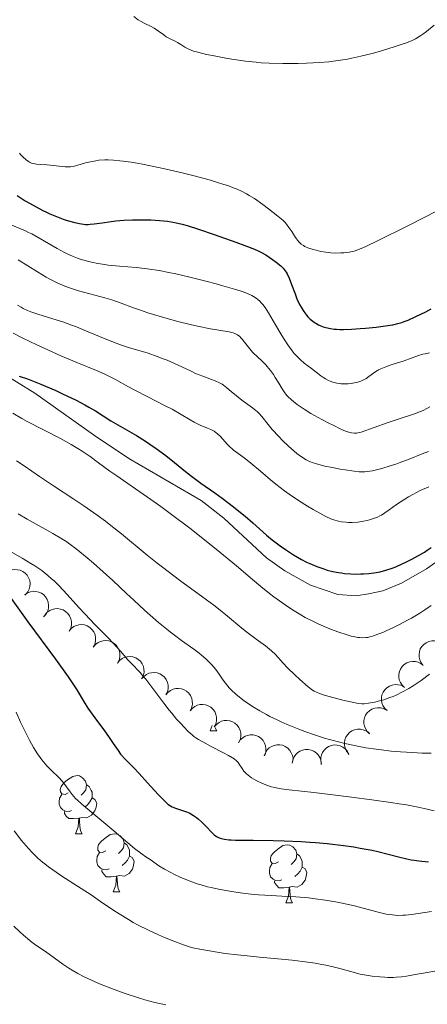
# Model space of a CAD drawing. Units: metres. Extents: x 653741 to 658262, y 4755208 to 4758279.
# Drawn here: x 654732 to 654802, y 4757468 to 4757638 of the extents above; entities that cross this region are included whole.
import ezdxf

# ---------------------------------------------------------------- set-up
doc = ezdxf.new("R2010")
doc.units = ezdxf.units.M
doc.header["$MEASUREMENT"] = 0
doc.linetypes.add('DGN Style 3', pattern=[76.2181, 54.4415, -21.7766])
for name, color, linetype, lineweight in [('Carátula', 7, 'Continuous', 0), ('Elementos auxiliares', 7, 'Continuous', 0), ('Entidades rústicas y varios', 7, 'Continuous', 0), ('Relieve y altimetría', 7, 'Continuous', 0), ('Viales y ferrocarril', 7, 'Continuous', 0)]:
    doc.layers.add(name, color=color, linetype=linetype, lineweight=lineweight)

msp = doc.modelspace()

# ---------------------------------------------------------------- linework, layer by layer
at = {"layer": 'Carátula', "color": 7, "linetype": 'Continuous', "lineweight": 0}
msp.add_3dface([(653808.42, 4755208.17), (658262.26, 4755309.77), (658194.53, 4758279.01), (653740.68, 4758177.41)], dxfattribs=at)
at = {"layer": 'Elementos auxiliares', "color": 250, "linetype": 'Continuous', "lineweight": 0}
msp.add_3dface([(654684.11, 4755622.02), (658083.66, 4755699.57), (658030.25, 4758012.92), (654631.83, 4757935.37)], dxfattribs=at)
at = {"layer": 'Entidades rústicas y varios', "color": 92, "linetype": 'Continuous', "lineweight": 0, "flags": 128}
for points, elevation in [([(654729.83, 4757542.22), (654730.29, 4757542.54), (654730.84, 4757542.74), (654731.32, 4757542.81), (654731.76, 4757542.79), (654732.25, 4757542.69), (654732.7, 4757542.49), (654733.1, 4757542.2), (654733.44, 4757541.83), (654733.7, 4757541.4), (654733.88, 4757540.93), (654733.95, 4757540.38), (654733.91, 4757539.91), (654733.79, 4757539.43), (654733.58, 4757538.98), (654733.35, 4757538.68), (654733.07, 4757538.41)], 1394.48), ([(654733.02, 4757538.47), (654733.49, 4757538.78), (654734.04, 4757538.99), (654734.51, 4757539.06), (654734.96, 4757539.03), (654735.44, 4757538.93), (654735.89, 4757538.73), (654736.29, 4757538.45), (654736.63, 4757538.08), (654736.9, 4757537.65), (654737.07, 4757537.17), (654737.14, 4757536.62), (654737.1, 4757536.15), (654736.98, 4757535.67), (654736.78, 4757535.22), (654736.54, 4757534.92), (654736.26, 4757534.66)], 1393.65), ([(654736.5, 4757534.95), (654736.86, 4757535.38), (654737.33, 4757535.73), (654737.77, 4757535.93), (654738.2, 4757536.03), (654738.69, 4757536.07), (654739.18, 4757536), (654739.64, 4757535.84), (654740.07, 4757535.58), (654740.45, 4757535.24), (654740.75, 4757534.83), (654740.97, 4757534.33), (654741.06, 4757533.86), (654741.08, 4757533.37), (654741.01, 4757532.88), (654740.87, 4757532.53), (654740.67, 4757532.19)], 1393.46), ([(654740.67, 4757532.19), (654741.03, 4757532.63), (654741.5, 4757532.97), (654741.94, 4757533.18), (654742.37, 4757533.28), (654742.86, 4757533.31), (654743.35, 4757533.25), (654743.81, 4757533.09), (654744.24, 4757532.82), (654744.62, 4757532.49), (654744.92, 4757532.08), (654745.14, 4757531.57), (654745.23, 4757531.11), (654745.25, 4757530.61), (654745.18, 4757530.13), (654745.04, 4757529.77), (654744.84, 4757529.44)], 1393.46), ([(654744.84, 4757529.44), (654745.2, 4757529.87), (654745.67, 4757530.22), (654746.11, 4757530.42), (654746.54, 4757530.52), (654747.03, 4757530.55), (654747.52, 4757530.49), (654747.99, 4757530.33), (654748.42, 4757530.07), (654748.79, 4757529.73), (654749.09, 4757529.32), (654749.31, 4757528.81), (654749.41, 4757528.35), (654749.42, 4757527.86), (654749.35, 4757527.37), (654749.21, 4757527.01), (654749.01, 4757526.68)], 1393.46), ([(654801.73, 4757526.26), (654801.38, 4757526.7), (654801.13, 4757527.23), (654801.02, 4757527.7), (654801.01, 4757528.14), (654801.07, 4757528.63), (654801.23, 4757529.1), (654801.48, 4757529.52), (654801.82, 4757529.89), (654802.23, 4757530.19), (654802.69, 4757530.41), (654803.23, 4757530.52), (654803.7, 4757530.52), (654804.19, 4757530.44), (654804.65, 4757530.27), (654804.97, 4757530.06), (654805.26, 4757529.81)], 1394.65), ([(654749.01, 4757526.68), (654749.37, 4757527.11), (654749.84, 4757527.46), (654750.28, 4757527.66), (654750.71, 4757527.76), (654751.21, 4757527.8), (654751.69, 4757527.73), (654752.16, 4757527.57), (654752.59, 4757527.31), (654752.96, 4757526.97), (654753.26, 4757526.56), (654753.48, 4757526.06), (654753.58, 4757525.59), (654753.59, 4757525.1), (654753.52, 4757524.61), (654753.38, 4757524.26), (654753.18, 4757523.92)], 1393.46), ([(654798.52, 4757522.45), (654798.1, 4757522.83), (654797.79, 4757523.33), (654797.61, 4757523.78), (654797.54, 4757524.22), (654797.54, 4757524.71), (654797.63, 4757525.19), (654797.82, 4757525.64), (654798.11, 4757526.06), (654798.47, 4757526.41), (654798.9, 4757526.69), (654799.42, 4757526.87), (654799.89, 4757526.94), (654800.38, 4757526.92), (654800.86, 4757526.82), (654801.21, 4757526.66), (654801.53, 4757526.44)], 1394.65), ([(654753.18, 4757523.92), (654753.54, 4757524.36), (654754.01, 4757524.7), (654754.45, 4757524.91), (654754.89, 4757525.01), (654755.38, 4757525.04), (654755.86, 4757524.97), (654756.33, 4757524.81), (654756.76, 4757524.55), (654757.14, 4757524.22), (654757.43, 4757523.81), (654757.66, 4757523.3), (654757.75, 4757522.84), (654757.76, 4757522.34), (654757.69, 4757521.85), (654757.55, 4757521.5), (654757.36, 4757521.17)], 1393.46), ([(654757.36, 4757521.17), (654757.71, 4757521.6), (654758.18, 4757521.95), (654758.62, 4757522.15), (654759.06, 4757522.25), (654759.55, 4757522.28), (654760.04, 4757522.22), (654760.5, 4757522.06), (654760.93, 4757521.8), (654761.31, 4757521.46), (654761.61, 4757521.05), (654761.83, 4757520.54), (654761.92, 4757520.08), (654761.94, 4757519.58), (654761.86, 4757519.1), (654761.72, 4757518.74), (654761.53, 4757518.41)], 1393.46), ([(654795.5, 4757518.46), (654795.09, 4757518.84), (654794.77, 4757519.34), (654794.6, 4757519.79), (654794.53, 4757520.23), (654794.52, 4757520.72), (654794.62, 4757521.2), (654794.81, 4757521.65), (654795.1, 4757522.07), (654795.46, 4757522.42), (654795.89, 4757522.7), (654796.4, 4757522.88), (654796.87, 4757522.95), (654797.37, 4757522.93), (654797.85, 4757522.83), (654798.19, 4757522.67), (654798.52, 4757522.45)], 1394.65), ([(654761.53, 4757518.41), (654761.88, 4757518.84), (654762.36, 4757519.19), (654762.79, 4757519.39), (654763.23, 4757519.49), (654763.72, 4757519.53), (654764.21, 4757519.46), (654764.67, 4757519.3), (654765.1, 4757519.04), (654765.48, 4757518.7), (654765.78, 4757518.29), (654766, 4757517.79), (654766.09, 4757517.32), (654766.11, 4757516.83), (654766.04, 4757516.34), (654765.89, 4757515.99), (654765.7, 4757515.65)], 1393.46), ([(654792.49, 4757514.47), (654792.08, 4757514.85), (654791.76, 4757515.35), (654791.59, 4757515.8), (654791.51, 4757516.24), (654791.51, 4757516.73), (654791.61, 4757517.21), (654791.8, 4757517.67), (654792.08, 4757518.08), (654792.44, 4757518.43), (654792.87, 4757518.71), (654793.39, 4757518.89), (654793.86, 4757518.96), (654794.35, 4757518.94), (654794.84, 4757518.84), (654795.18, 4757518.68), (654795.5, 4757518.46)], 1394.65), ([(654765.7, 4757515.65), (654766.06, 4757516.09), (654766.53, 4757516.43), (654766.97, 4757516.63), (654767.4, 4757516.74), (654767.89, 4757516.77), (654768.38, 4757516.7), (654768.84, 4757516.54), (654769.27, 4757516.28), (654769.65, 4757515.94), (654769.95, 4757515.53), (654770.17, 4757515.03), (654770.26, 4757514.57), (654770.28, 4757514.07), (654770.21, 4757513.58), (654770.07, 4757513.23), (654769.87, 4757512.89)], 1393.46), ([(654769.88, 4757512.91), (654770.18, 4757513.39), (654770.61, 4757513.79), (654771.02, 4757514.04), (654771.43, 4757514.19), (654771.92, 4757514.29), (654772.41, 4757514.28), (654772.89, 4757514.18), (654773.35, 4757513.97), (654773.76, 4757513.68), (654774.11, 4757513.31), (654774.39, 4757512.83), (654774.54, 4757512.39), (654774.61, 4757511.9), (654774.6, 4757511.4), (654774.51, 4757511.04), (654774.35, 4757510.68)], 1393.56), ([(654788.85, 4757511.04), (654788.5, 4757511.48), (654788.26, 4757512.02), (654788.16, 4757512.49), (654788.16, 4757512.93), (654788.23, 4757513.42), (654788.4, 4757513.88), (654788.66, 4757514.3), (654789.01, 4757514.66), (654789.42, 4757514.96), (654789.88, 4757515.16), (654790.42, 4757515.27), (654790.9, 4757515.26), (654791.38, 4757515.17), (654791.84, 4757514.99), (654792.16, 4757514.78), (654792.44, 4757514.51)], 1394.65), ([(654774.33, 4757510.65), (654774.52, 4757511.18), (654774.84, 4757511.67), (654775.19, 4757512.01), (654775.56, 4757512.25), (654776.01, 4757512.45), (654776.49, 4757512.56), (654776.98, 4757512.57), (654777.47, 4757512.47), (654777.95, 4757512.28), (654778.37, 4757512), (654778.75, 4757511.6), (654778.99, 4757511.19), (654779.18, 4757510.73), (654779.28, 4757510.25), (654779.27, 4757509.87), (654779.19, 4757509.49)], 1393.83), ([(654784.18, 4757509.24), (654784.06, 4757509.79), (654784.07, 4757510.38), (654784.19, 4757510.85), (654784.38, 4757511.25), (654784.65, 4757511.66), (654785.01, 4757512), (654785.42, 4757512.27), (654785.89, 4757512.44), (654786.39, 4757512.53), (654786.9, 4757512.51), (654787.43, 4757512.37), (654787.85, 4757512.16), (654788.25, 4757511.87), (654788.59, 4757511.51), (654788.78, 4757511.18), (654788.92, 4757510.82)], 1394.57), ([(654779.16, 4757509.37), (654779.24, 4757509.92), (654779.47, 4757510.46), (654779.74, 4757510.86), (654780.06, 4757511.17), (654780.46, 4757511.46), (654780.91, 4757511.65), (654781.39, 4757511.76), (654781.9, 4757511.75), (654782.39, 4757511.66), (654782.86, 4757511.46), (654783.31, 4757511.14), (654783.63, 4757510.8), (654783.9, 4757510.38), (654784.09, 4757509.93), (654784.15, 4757509.55), (654784.16, 4757509.16)], 1394.23)]:
    msp.add_lwpolyline(points, dxfattribs=dict(at, elevation=elevation))
for points in [[(654764.99, 4757514.99), (654765.33, 4757515.9)], [(654765.85, 4757515.55), (654765.9, 4757515.39), (654766.12, 4757514.99)], [(654764.99, 4757514.99), (654766.12, 4757514.99)], [(654740.5, 4757504.28), (654739.97, 4757504.01), (654739.44, 4757504.07), (654739.18, 4757504.44), (654739.12, 4757504.86), (654739.28, 4757505.38), (654739.76, 4757505.98), (654740.4, 4757506.51), (654741.3, 4757507.09), (654742.04, 4757507.25), (654742.47, 4757507.2), (654743, 4757506.88), (654743.53, 4757506.3), (654743.69, 4757505.66), (654743.58, 4757504.81), (654743.15, 4757504.28), (654742.73, 4757503.85)], [(654743.69, 4757505.66), (654744.16, 4757505.34), (654744.48, 4757504.7), (654744.64, 4757504.38), (654744.64, 4757503.8), (654744.64, 4757503.38), (654744.27, 4757502.69), (654743.85, 4757502.21), (654743.37, 4757501.79)], [(654741.09, 4757501.2), (654740.66, 4757501.04), (654740.08, 4757501.1), (654739.6, 4757501.31), (654739.18, 4757501.73), (654738.96, 4757502.32), (654738.96, 4757502.74), (654739.02, 4757503.32), (654739.44, 4757504.01)], [(654744.64, 4757503.38), (654745.09, 4757503.13), (654745.44, 4757502.51), (654745.33, 4757501.79), (654745.12, 4757501.15), (654744.53, 4757500.41), (654743.74, 4757499.93), (654742.89, 4757500.03), (654742.46, 4757499.9)], [(654742.35, 4757499.9), (654741.46, 4757499.82), (654740.61, 4757499.82), (654740.19, 4757500.25), (654739.87, 4757500.72), (654739.87, 4757501.04)], [(654741.8, 4757497.22), (654742.24, 4757498.38), (654742.35, 4757499.9), (654742.46, 4757499.9), (654742.49, 4757499.32), (654742.53, 4757498.63), (654742.6, 4757498.02), (654742.71, 4757497.62), (654742.93, 4757497.22)], [(654741.8, 4757497.22), (654742.93, 4757497.22)], [(654746.98, 4757494.24), (654746.45, 4757493.98), (654745.92, 4757494.03), (654745.65, 4757494.4), (654745.6, 4757494.83), (654745.76, 4757495.35), (654746.24, 4757495.94), (654746.87, 4757496.47), (654747.77, 4757497.06), (654748.52, 4757497.22), (654748.94, 4757497.16), (654749.47, 4757496.85), (654750, 4757496.26), (654750.16, 4757495.62), (654750.05, 4757494.77), (654749.63, 4757494.24), (654749.21, 4757493.82)], [(654750.16, 4757495.62), (654750.64, 4757495.31), (654750.95, 4757494.67), (654751.11, 4757494.35), (654751.11, 4757493.77), (654751.11, 4757493.34), (654750.74, 4757492.65), (654750.32, 4757492.17), (654749.84, 4757491.75)], [(654776.75, 4757492.34), (654776.22, 4757492.07), (654775.69, 4757492.13), (654775.42, 4757492.5), (654775.37, 4757492.92), (654775.53, 4757493.44), (654776.01, 4757494.04), (654776.64, 4757494.57), (654777.54, 4757495.15), (654778.29, 4757495.31), (654778.71, 4757495.26), (654779.24, 4757494.94), (654779.77, 4757494.36), (654779.93, 4757493.72), (654779.82, 4757492.87), (654779.4, 4757492.34), (654778.98, 4757491.91)], [(654747.56, 4757491.16), (654747.14, 4757491), (654746.55, 4757491.06), (654746.08, 4757491.27), (654745.65, 4757491.7), (654745.44, 4757492.28), (654745.44, 4757492.7), (654745.49, 4757493.29), (654745.92, 4757493.98)], [(654751.11, 4757493.34), (654751.57, 4757493.09), (654751.91, 4757492.48), (654751.8, 4757491.75), (654751.59, 4757491.11), (654751.01, 4757490.37), (654750.21, 4757489.89), (654749.36, 4757490), (654748.93, 4757489.87)], [(654779.93, 4757493.72), (654780.41, 4757493.4), (654780.72, 4757492.76), (654780.88, 4757492.44), (654780.88, 4757491.86), (654780.88, 4757491.44), (654780.51, 4757490.75), (654780.09, 4757490.27), (654779.61, 4757489.85)], [(654777.33, 4757489.26), (654776.91, 4757489.1), (654776.32, 4757489.16), (654775.85, 4757489.37), (654775.42, 4757489.79), (654775.21, 4757490.38), (654775.21, 4757490.8), (654775.26, 4757491.38), (654775.69, 4757492.07)], [(654748.82, 4757489.87), (654747.93, 4757489.78), (654747.09, 4757489.78), (654746.66, 4757490.21), (654746.34, 4757490.69), (654746.34, 4757491)], [(654780.88, 4757491.44), (654781.34, 4757491.19), (654781.68, 4757490.57), (654781.57, 4757489.85), (654781.36, 4757489.21), (654780.78, 4757488.47), (654779.98, 4757487.99), (654779.13, 4757488.09), (654778.7, 4757487.96)], [(654748.28, 4757487.18), (654748.71, 4757488.34), (654748.82, 4757489.87), (654748.93, 4757489.87), (654748.97, 4757489.28), (654749, 4757488.6), (654749.07, 4757487.98), (654749.19, 4757487.58), (654749.4, 4757487.18)], [(654778.59, 4757487.96), (654777.7, 4757487.88), (654776.86, 4757487.88), (654776.43, 4757488.31), (654776.11, 4757488.78), (654776.11, 4757489.1)], [(654748.28, 4757487.18), (654749.4, 4757487.18)], [(654778.05, 4757485.28), (654778.48, 4757486.44), (654778.59, 4757487.96), (654778.7, 4757487.96), (654778.74, 4757487.38), (654778.77, 4757486.69), (654778.84, 4757486.08), (654778.96, 4757485.68), (654779.17, 4757485.28)], [(654778.05, 4757485.28), (654779.17, 4757485.28)]]:
    msp.add_lwpolyline(points, dxfattribs=at)
at = {"layer": 'Relieve y altimetría', "color": 36, "linetype": 'Continuous', "lineweight": 0, "flags": 128}
for points, elevation in [([(654751.84, 4757638.26), (654752.58, 4757637.71), (654753, 4757637.45), (654753.75, 4757637.08), (654754.83, 4757636.56), (654755.36, 4757636.27), (654756.09, 4757635.77), (654756.99, 4757635.1), (654757.43, 4757634.79), (654758.09, 4757634.42)], 1435), ([(654758.09, 4757634.42), (654758.95, 4757634.01), (654759.35, 4757633.81), (654759.91, 4757633.47), (654760.65, 4757633), (654761.06, 4757632.76), (654761.73, 4757632.47), (654762.13, 4757632.32), (654762.87, 4757632.1), (654764.38, 4757631.74), (654765.69, 4757631.47), (654767.7, 4757631.1), (654768.76, 4757630.93), (654771.06, 4757630.59), (654772.9, 4757630.37), (654773.79, 4757630.29), (654775.17, 4757630.21), (654777.55, 4757630.15), (654780.15, 4757630.16), (654781.6, 4757630.2), (654783.89, 4757630.33), (654785.47, 4757630.47), (654786.27, 4757630.56), (654787.46, 4757630.73), (654788.66, 4757630.93), (654789.44, 4757631.08), (654790.99, 4757631.41), (654793.18, 4757631.96), (654794.54, 4757632.35), (654796.88, 4757633.08), (654798.27, 4757633.55), (654798.84, 4757633.76), (654799.82, 4757634.16), (654800.37, 4757634.43), (654800.71, 4757634.6), (654801.32, 4757634.97), (654801.64, 4757635.2), (654802.28, 4757635.68), (654803.6, 4757636.76)], 1435), ([(654732.11, 4757614.69), (654732.34, 4757614.42), (654732.71, 4757614.03), (654733.29, 4757613.52), (654733.66, 4757613.26), (654733.84, 4757613.15), (654734.21, 4757612.98), (654734.47, 4757612.9), (654735.03, 4757612.78), (654735.76, 4757612.72), (654736.85, 4757612.66), (654737.43, 4757612.62), (654739.99, 4757612.33), (654740.61, 4757612.32)], 1430), ([(654740.61, 4757612.32), (654740.91, 4757612.34), (654741.37, 4757612.4), (654742.16, 4757612.59), (654743.51, 4757613), (654744.34, 4757613.21), (654745.29, 4757613.38), (654745.81, 4757613.45), (654746.83, 4757613.51), (654747.39, 4757613.51), (654748.34, 4757613.48), (654749.42, 4757613.38), (654750.02, 4757613.31), (654751.35, 4757613.12), (654752.09, 4757613), (654753.31, 4757612.78), (654756.09, 4757612.21), (654757.43, 4757611.92), (654760.18, 4757611.27), (654762.22, 4757610.76), (654765.04, 4757610.01), (654766.28, 4757609.64), (654767.37, 4757609.3), (654768.02, 4757609.08), (654769.15, 4757608.67), (654769.65, 4757608.46), (654770.52, 4757608.07), (654771.28, 4757607.67), (654771.74, 4757607.4), (654772.62, 4757606.84), (654774.1, 4757605.8), (654775.05, 4757605.09), (654776.67, 4757603.82), (654777.5, 4757603.1), (654777.91, 4757602.69), (654778.14, 4757602.43), (654778.56, 4757601.88), (654779.05, 4757601.15), (654779.72, 4757600.13), (654780.05, 4757599.68), (654780.33, 4757599.34), (654780.48, 4757599.19), (654780.71, 4757598.99), (654781.1, 4757598.72), (654781.33, 4757598.6), (654781.86, 4757598.36), (654782.74, 4757598.06), (654783.25, 4757597.92), (654784.07, 4757597.73), (654784.93, 4757597.58), (654785.37, 4757597.53), (654785.81, 4757597.49), (654786.67, 4757597.45), (654787.5, 4757597.47), (654788.03, 4757597.5), (654788.97, 4757597.6), (654789.52, 4757597.7), (654789.81, 4757597.77), (654790.3, 4757597.93), (654791.3, 4757598.34), (654791.96, 4757598.64), (654793.73, 4757599.49), (654799.08, 4757602.16), (654802.11, 4757603.7), (654806.18, 4757605.82)], 1430), ([(654729.56, 4757602.78), (654732.19, 4757601.71), (654733.18, 4757601.27), (654733.7, 4757601.02), (654734.24, 4757600.74), (654735.35, 4757600.13), (654738.62, 4757598.23), (654739.86, 4757597.55), (654740.43, 4757597.27), (654741.28, 4757596.88), (654742.14, 4757596.55), (654742.59, 4757596.4), (654743.87, 4757596.03), (654744.56, 4757595.86), (654745.65, 4757595.64), (654746.82, 4757595.46), (654747.43, 4757595.38)], 1420), ([(654731.92, 4757596.27), (654735.21, 4757594.19), (654736.74, 4757593.29), (654737.44, 4757592.9), (654738.74, 4757592.26), (654739.94, 4757591.74), (654740.72, 4757591.46), (654742.3, 4757590.95), (654744.23, 4757590.42), (654746.83, 4757589.71), (654748.04, 4757589.35), (654749.67, 4757588.79), (654751.78, 4757588.01), (654752.96, 4757587.59), (654754.27, 4757587.14)], 1415), ([(654747.43, 4757595.38), (654749.37, 4757595.2), (654752.22, 4757594.96), (654753.75, 4757594.78), (654754.54, 4757594.68), (654756.18, 4757594.41), (654757.89, 4757594.1), (654759.06, 4757593.85), (654761.47, 4757593.31), (654764.24, 4757592.61), (654766.04, 4757592.13), (654767.18, 4757591.81), (654769.22, 4757591.21), (654770.36, 4757590.85), (654770.86, 4757590.67), (654771.55, 4757590.4), (654772.16, 4757590.11), (654772.44, 4757589.96), (654772.95, 4757589.63), (654773.19, 4757589.44), (654773.54, 4757589.14), (654773.86, 4757588.8), (654774.07, 4757588.56), (654774.47, 4757588.03), (654775.05, 4757587.14), (654776.25, 4757585.06), (654777.16, 4757583.52), (654777.64, 4757582.74), (654778.38, 4757581.62), (654779.13, 4757580.59), (654779.5, 4757580.13), (654779.86, 4757579.72), (654780.56, 4757579.02), (654781.22, 4757578.44), (654782.45, 4757577.51), (654784.06, 4757576.27), (654784.6, 4757575.9), (654784.89, 4757575.73), (654785.42, 4757575.46), (654785.69, 4757575.34), (654786.13, 4757575.18), (654786.83, 4757574.99), (654787.32, 4757574.91), (654787.58, 4757574.88), (654787.97, 4757574.86), (654788.8, 4757574.88), (654789.37, 4757574.95), (654790.11, 4757575.09), (654790.47, 4757575.18), (654790.97, 4757575.34), (654791.21, 4757575.44), (654791.54, 4757575.59), (654791.85, 4757575.75), (654792.38, 4757576.12), (654793.41, 4757576.9), (654793.82, 4757577.16), (654794.04, 4757577.28), (654794.42, 4757577.47), (654795.27, 4757577.81), (654796.21, 4757578.13), (654797.49, 4757578.54), (654798.11, 4757578.75), (654799.38, 4757579.2), (654800.91, 4757579.75), (654801.67, 4757579.97), (654802.06, 4757580.07), (654802.84, 4757580.23)], 1420), ([(654731.76, 4757588.45), (654732.39, 4757588.08)], 1410), ([(654732.39, 4757588.08), (654732.74, 4757587.9), (654733.5, 4757587.55), (654734.06, 4757587.32), (654735.31, 4757586.88), (654736.95, 4757586.38), (654738.64, 4757585.86), (654739.58, 4757585.55), (654741.11, 4757585), (654741.94, 4757584.69), (654743.68, 4757583.98), (654747.19, 4757582.52), (654748.81, 4757581.88), (654749.54, 4757581.61), (654750.89, 4757581.16), (654754.28, 4757580.14), (654755.87, 4757579.6), (654756.91, 4757579.21), (654757.58, 4757578.95), (654758.85, 4757578.4), (654760.13, 4757577.8), (654761.7, 4757577.03), (654762.49, 4757576.68), (654763.71, 4757576.18), (654765.23, 4757575.6), (654765.87, 4757575.36), (654766.62, 4757575.02), (654767.04, 4757574.79), (654767.3, 4757574.62), (654767.87, 4757574.2), (654768.64, 4757573.56), (654769.84, 4757572.56), (654770.47, 4757572.07), (654772.32, 4757570.74), (654772.88, 4757570.29), (654773.15, 4757570.04), (654773.4, 4757569.78), (654773.89, 4757569.22), (654774.99, 4757567.85), (654775.69, 4757567.01), (654776.84, 4757565.75), (654777.49, 4757565.09), (654778.49, 4757564.12), (654779.48, 4757563.23), (654779.95, 4757562.84), (654780.55, 4757562.39), (654780.84, 4757562.2), (654781.26, 4757561.93), (654781.55, 4757561.77), (654782.13, 4757561.49), (654782.74, 4757561.25), (654783.18, 4757561.1), (654784.14, 4757560.83), (654784.75, 4757560.68), (654786.06, 4757560.4), (654787.41, 4757560.15), (654788.29, 4757560), (654789.82, 4757559.77), (654790.69, 4757559.68), (654791.05, 4757559.66), (654791.69, 4757559.67), (654792.09, 4757559.71), (654792.98, 4757559.88), (654794.13, 4757560.15), (654794.79, 4757560.33), (654795.86, 4757560.64), (654796.99, 4757561.01), (654797.56, 4757561.21), (654799.28, 4757561.87), (654801.55, 4757562.78), (654802.65, 4757563.19)], 1410), ([(654754.27, 4757587.14), (654755.22, 4757586.84), (654757.19, 4757586.25), (654759.44, 4757585.62), (654761.54, 4757585.09), (654762.84, 4757584.8), (654765.07, 4757584.36), (654768.29, 4757583.84), (654768.94, 4757583.67), (654769.25, 4757583.56), (654769.68, 4757583.33), (654770.1, 4757583.02), (654770.3, 4757582.82), (654770.52, 4757582.6), (654770.94, 4757582.08), (654771.83, 4757580.92), (654772.3, 4757580.36), (654772.54, 4757580.11), (654773.03, 4757579.63), (654774.06, 4757578.69), (654774.58, 4757578.15), (654774.85, 4757577.85), (654775.38, 4757577.19), (654775.9, 4757576.48), (654776.23, 4757575.98), (654776.84, 4757574.97), (654777.42, 4757573.98), (654777.75, 4757573.47), (654778.16, 4757572.94), (654778.41, 4757572.67), (654779, 4757572.1), (654779.36, 4757571.8), (654779.97, 4757571.32), (654780.7, 4757570.82), (654781.23, 4757570.47), (654782.38, 4757569.77), (654784.22, 4757568.73), (654785.43, 4757568.09), (654786.2, 4757567.71), (654787.55, 4757567.07), (654788.35, 4757566.72), (654788.68, 4757566.6), (654789.12, 4757566.45), (654789.38, 4757566.39), (654789.82, 4757566.33), (654790.22, 4757566.34), (654790.48, 4757566.39), (654791.03, 4757566.55), (654795.54, 4757568.16), (654797.58, 4757568.83), (654800.21, 4757569.7), (654801.27, 4757570.09), (654801.71, 4757570.27), (654802.38, 4757570.59), (654802.86, 4757570.89)], 1415), ([(654731.03, 4757583.6), (654732.7, 4757582.75), (654735.11, 4757581.58), (654736.37, 4757581), (654739.24, 4757579.73), (654742.03, 4757578.57), (654745.4, 4757577.17), (654746.85, 4757576.53), (654747.5, 4757576.22), (654748.68, 4757575.61), (654750.9, 4757574.37), (654752.12, 4757573.71), (654754.23, 4757572.62), (654757.15, 4757571.15), (654758.44, 4757570.47), (654759.98, 4757569.59), (654761.53, 4757568.65), (654762.22, 4757568.26), (654763.26, 4757567.76), (654764.55, 4757567.22), (654765.09, 4757566.99), (654765.71, 4757566.67), (654766.05, 4757566.43), (654766.26, 4757566.26), (654766.7, 4757565.82), (654767.96, 4757564.42), (654768.47, 4757563.92), (654768.74, 4757563.68), (654769.02, 4757563.44), (654769.62, 4757562.99), (654771.08, 4757561.92), (654772, 4757561.19), (654773.66, 4757559.78), (654775.39, 4757558.31), (654776.34, 4757557.53)], 1405), ([(654731, 4757569.82), (654732.53, 4757568.91), (654733.47, 4757568.38), (654739.18, 4757565.41), (654741.03, 4757564.37), (654742.17, 4757563.68), (654742.9, 4757563.23), (654744.28, 4757562.31), (654745.76, 4757561.25), (654747.71, 4757559.81), (654748.73, 4757559.08), (654754.22, 4757555.3), (654756.49, 4757553.67), (654758.11, 4757552.48), (654761.47, 4757549.93), (654764.88, 4757547.26), (654766.66, 4757545.82), (654769.51, 4757543.45), (654772.29, 4757541.1), (654773.75, 4757539.9), (654775.24, 4757538.7), (654776, 4757538.12), (654777.54, 4757536.99), (654778.31, 4757536.45), (654779.47, 4757535.7), (654780.63, 4757535), (654781.39, 4757534.56), (654782.9, 4757533.78), (654783.64, 4757533.43), (654785.05, 4757532.8), (654786.37, 4757532.28), (654787.19, 4757531.98), (654788.62, 4757531.52)], 1395), ([(654731.58, 4757561.58), (654732.93, 4757560.69), (654735.58, 4757558.88), (654737.99, 4757557.29), (654741.51, 4757554.97), (654743.21, 4757553.83), (654745.53, 4757552.2), (654746.95, 4757551.15), (654747.86, 4757550.44), (654749.69, 4757548.98), (654754.15, 4757545.28), (654755.86, 4757543.91), (654756.77, 4757543.2), (654759.73, 4757541), (654763.76, 4757538.06), (654765.6, 4757536.67), (654766.45, 4757536.01), (654767.97, 4757534.78), (654770.48, 4757532.68), (654771.53, 4757531.83), (654772.93, 4757530.79), (654774.53, 4757529.65), (654775.24, 4757529.08), (654775.58, 4757528.77), (654776.24, 4757528.12), (654777.6, 4757526.65), (654778.35, 4757525.86), (654779.6, 4757524.63), (654780.45, 4757523.84), (654781.92, 4757522.55), (654782.63, 4757522), (654782.94, 4757521.81), (654783.45, 4757521.56), (654783.75, 4757521.45), (654784.5, 4757521.2), (654785.49, 4757520.91), (654787.86, 4757520.28), (654789.46, 4757519.9), (654790.26, 4757519.73), (654790.59, 4757519.68), (654791.16, 4757519.64)], 1390), ([(654776.34, 4757557.53), (654777.84, 4757556.38), (654778.62, 4757555.81), (654780.21, 4757554.74), (654781.76, 4757553.77), (654782.74, 4757553.19), (654784.43, 4757552.25), (654784.95, 4757551.99), (654785.81, 4757551.58), (654786.5, 4757551.31), (654786.9, 4757551.2), (654787.15, 4757551.14), (654787.64, 4757551.05), (654788.43, 4757550.97), (654788.85, 4757550.95), (654789.49, 4757550.94), (654790.47, 4757551), (654791.44, 4757551.15), (654792.06, 4757551.28), (654792.45, 4757551.38), (654793.17, 4757551.6), (654793.85, 4757551.86), (654794.27, 4757552.07), (654794.54, 4757552.22), (654795.11, 4757552.59), (654795.85, 4757553.13), (654797.13, 4757554.04), (654797.93, 4757554.58), (654799.21, 4757555.36), (654799.96, 4757555.78), (654801.22, 4757556.43), (654802.68, 4757557.1)], 1405), ([(654731.91, 4757552.41), (654733.44, 4757551.53), (654736.52, 4757549.81), (654737.85, 4757549.06), (654739.41, 4757548.14), (654740.26, 4757547.59), (654740.78, 4757547.22), (654741.87, 4757546.4), (654743.81, 4757544.83), (654744.89, 4757543.91), (654746.56, 4757542.44), (654748.22, 4757540.9), (654750.55, 4757538.69), (654751.82, 4757537.5), (654753.67, 4757535.81), (654754.64, 4757534.96), (654756.09, 4757533.7), (654757.51, 4757532.53), (654758.18, 4757531.99), (654758.84, 4757531.48), (654760.06, 4757530.58), (654762.18, 4757529.06), (654763.08, 4757528.38), (654763.5, 4757528.04), (654764.25, 4757527.39), (654764.9, 4757526.75), (654765.29, 4757526.34), (654765.95, 4757525.56), (654766.55, 4757524.76), (654767.26, 4757523.72), (654767.66, 4757523.18), (654768.3, 4757522.39), (654768.7, 4757521.97), (654769.43, 4757521.29), (654770.33, 4757520.54), (654770.87, 4757520.14), (654771.96, 4757519.4), (654772.57, 4757519.01), (654773.58, 4757518.4), (654774.69, 4757517.79), (654775.28, 4757517.47), (654776.55, 4757516.85), (654777.22, 4757516.53), (654778.27, 4757516.06), (654780.27, 4757515.24), (654781.33, 4757514.85), (654782.98, 4757514.27), (654784.69, 4757513.73), (654785.56, 4757513.47), (654787.33, 4757513), (654788.23, 4757512.78), (654789.59, 4757512.48), (654790.95, 4757512.21), (654791.85, 4757512.06), (654793.64, 4757511.78), (654794.52, 4757511.67)], 1385), ([(654729.23, 4757546.69), (654732.58, 4757544.78), (654734.08, 4757543.88), (654734.75, 4757543.45), (654735.95, 4757542.62), (654737.01, 4757541.79), (654737.66, 4757541.23), (654738.08, 4757540.84), (654738.9, 4757540.03), (654740.33, 4757538.51), (654742.35, 4757536.26), (654743.43, 4757535.09), (654745.13, 4757533.33), (654747.34, 4757531.09), (654748.32, 4757530.07), (654749.54, 4757528.72), (654750.81, 4757527.25), (654751.35, 4757526.65), (654752.91, 4757525.03), (654753.53, 4757524.32), (654753.89, 4757523.88), (654755.13, 4757522.27), (654757.01, 4757519.76), (654757.94, 4757518.55), (654758.38, 4757518), (654759.22, 4757517.01), (654759.97, 4757516.16), (654760.43, 4757515.68), (654761.22, 4757514.87), (654761.87, 4757514.27), (654762.18, 4757514.02), (654762.69, 4757513.65), (654762.99, 4757513.47), (654763.72, 4757513.05), (654765.16, 4757512.29), (654767.27, 4757511.19), (654768.17, 4757510.7), (654768.85, 4757510.31), (654769.11, 4757510.13), (654769.51, 4757509.82), (654769.71, 4757509.62), (654769.82, 4757509.49), (654770.02, 4757509.21), (654770.49, 4757508.45), (654770.82, 4757508.01), (654771.26, 4757507.54), (654771.54, 4757507.3), (654772.15, 4757506.86), (654772.5, 4757506.64), (654773.07, 4757506.32), (654774.01, 4757505.87), (654775.03, 4757505.49), (654775.55, 4757505.32), (654776.08, 4757505.19)], 1380), ([(654788.62, 4757531.52), (654789.3, 4757531.33), (654789.71, 4757531.24), (654790.43, 4757531.1), (654790.74, 4757531.06), (654791.31, 4757531.03), (654791.82, 4757531.06), (654792.14, 4757531.11), (654792.77, 4757531.26), (654793.14, 4757531.36), (654793.92, 4757531.63), (654794.77, 4757531.96), (654795.36, 4757532.21), (654796.63, 4757532.8), (654797.64, 4757533.31), (654799.02, 4757534.05), (654799.69, 4757534.43), (654801.12, 4757535.29), (654801.98, 4757535.84), (654803.12, 4757536.58)], 1395), ([(654791.16, 4757519.64), (654791.52, 4757519.65), (654792.32, 4757519.74), (654793.36, 4757519.94), (654793.96, 4757520.07), (654794.94, 4757520.34), (654795.99, 4757520.7), (654796.53, 4757520.91), (654797.08, 4757521.15), (654798.17, 4757521.69), (654799.26, 4757522.3), (654799.97, 4757522.74), (654801.35, 4757523.65), (654802.82, 4757524.73)], 1390), ([(654731.57, 4757518.17), (654732.32, 4757516.48), (654733.1, 4757514.84), (654733.48, 4757514.07), (654733.85, 4757513.36), (654734.56, 4757512.1), (654735.24, 4757511.02), (654735.68, 4757510.39), (654735.98, 4757509.99), (654736.57, 4757509.27), (654736.91, 4757508.89), (654737.6, 4757508.19), (654738.91, 4757506.89), (654739.49, 4757506.26), (654739.76, 4757505.94), (654740.25, 4757505.3), (654740.88, 4757504.42), (654741.23, 4757503.98), (654741.8, 4757503.31), (654742.13, 4757502.98), (654742.89, 4757502.3), (654746, 4757499.73), (654748.05, 4757498), (654750.81, 4757495.64), (654751.97, 4757494.68), (654753.26, 4757493.67), (654753.88, 4757493.23), (654754.8, 4757492.62), (654756.14, 4757491.68), (654757.1, 4757491.09), (654758.2, 4757490.49), (654758.83, 4757490.18), (654759.82, 4757489.71), (654761.37, 4757489.06), (654762.74, 4757488.57), (654763.44, 4757488.36), (654764.54, 4757488.06), (654765.14, 4757487.92)], 1370), ([(654794.52, 4757511.67), (654796.22, 4757511.48), (654797.83, 4757511.33), (654798.83, 4757511.26), (654800.66, 4757511.16), (654801.55, 4757511.13), (654803.08, 4757511.12)], 1385), ([(654776.08, 4757505.19), (654777.23, 4757504.96), (654778.64, 4757504.77), (654782.86, 4757504.3), (654787.04, 4757503.81), (654789.37, 4757503.52), (654792.89, 4757503.06), (654796.15, 4757502.6), (654797.58, 4757502.38), (654798.82, 4757502.17), (654800.83, 4757501.79), (654801.9, 4757501.57), (654803.61, 4757501.17)], 1380), ([(654731.23, 4757497.71), (654732.49, 4757496.05), (654733.26, 4757495.11), (654733.66, 4757494.66), (654734.28, 4757493.98), (654734.95, 4757493.32), (654735.31, 4757492.99), (654736.07, 4757492.32), (654736.48, 4757491.99), (654737.14, 4757491.48), (654737.85, 4757490.96), (654739.4, 4757489.91), (654742.78, 4757487.74), (654744.48, 4757486.64), (654746.11, 4757485.54), (654748.23, 4757484.1), (654749.28, 4757483.41), (654750.91, 4757482.4), (654751.74, 4757481.91), (654752.6, 4757481.44), (654754.35, 4757480.56), (654756.06, 4757479.77), (654757.14, 4757479.3), (654759.01, 4757478.54), (654760.57, 4757477.96), (654761.43, 4757477.69), (654761.99, 4757477.54)], 1365), ([(654765.14, 4757487.92), (654766.42, 4757487.65), (654768.37, 4757487.31), (654769.41, 4757487.14), (654771.01, 4757486.92), (654772.59, 4757486.74), (654773.35, 4757486.67), (654775.5, 4757486.53), (654778.29, 4757486.4), (654779.79, 4757486.31), (654781.97, 4757486.12), (654783.11, 4757485.99), (654784.87, 4757485.75), (654786.61, 4757485.46), (654787.47, 4757485.3), (654788.3, 4757485.12), (654789.9, 4757484.74), (654793.97, 4757483.66), (654795.36, 4757483.35), (654795.99, 4757483.24), (654796.88, 4757483.14), (654797.32, 4757483.12), (654798.22, 4757483.13), (654798.7, 4757483.16), (654799.7, 4757483.27), (654803.16, 4757483.76)], 1370), ([(654731.13, 4757481.28), (654732.16, 4757480.29), (654732.79, 4757479.72), (654733.9, 4757478.76), (654734.27, 4757478.47), (654734.93, 4757477.98), (654736.63, 4757476.86), (654739.58, 4757474.71), (654740.65, 4757473.99), (654741.23, 4757473.63), (654742.19, 4757473.07), (654743.28, 4757472.5), (654743.88, 4757472.2), (654744.52, 4757471.91), (654745.91, 4757471.31), (654747.4, 4757470.71), (654748.43, 4757470.32), (654750.54, 4757469.57), (654752.65, 4757468.88), (654753.74, 4757468.56), (654755.46, 4757468.1), (654757.34, 4757467.67)], 1360), ([(654761.99, 4757477.54), (654763.24, 4757477.27), (654764.87, 4757476.97), (654765.86, 4757476.81), (654767.61, 4757476.56), (654769.7, 4757476.3), (654770.88, 4757476.18), (654773.49, 4757475.92), (654777.27, 4757475.57), (654779.16, 4757475.38), (654781.86, 4757475.05), (654783.09, 4757474.86), (654784.22, 4757474.66), (654784.92, 4757474.52), (654786.21, 4757474.22), (654787.37, 4757473.93), (654789.42, 4757473.35), (654790.84, 4757472.99), (654791.55, 4757472.84), (654792.93, 4757472.62), (654794.26, 4757472.48), (654795.1, 4757472.43), (654795.63, 4757472.41), (654796.6, 4757472.42), (654797.08, 4757472.44), (654797.98, 4757472.52), (654798.82, 4757472.65), (654800.7, 4757472.99), (654804.77, 4757473.68)], 1365)]:
    msp.add_lwpolyline(points, dxfattribs=dict(at, elevation=elevation))
at = {"layer": 'Relieve y altimetría', "color": 36, "linetype": 'Continuous', "lineweight": 30, "flags": 128}
for points, elevation in [([(654731.7, 4757607.35), (654733.11, 4757606.47), (654733.85, 4757606.04), (654735, 4757605.4), (654736.17, 4757604.8), (654736.76, 4757604.52), (654737.35, 4757604.24), (654738.52, 4757603.75), (654739.65, 4757603.32), (654740.36, 4757603.08), (654741.64, 4757602.7), (654742.45, 4757602.52), (654742.82, 4757602.46), (654743.52, 4757602.4), (654743.99, 4757602.4), (654744.31, 4757602.41), (654745.01, 4757602.48), (654746.4, 4757602.67), (654747.9, 4757602.88), (654748.74, 4757602.98), (654750.11, 4757603.1), (654751.61, 4757603.17), (654752.31, 4757603.19), (654753.72, 4757603.18), (654754.77, 4757603.15), (654756.28, 4757603.06), (654756.99, 4757603), (654757.66, 4757602.92), (654758.92, 4757602.71), (654760.16, 4757602.42), (654761.03, 4757602.18), (654763, 4757601.56), (654765.71, 4757600.65), (654769.43, 4757599.33), (654770.99, 4757598.76), (654772.64, 4757598.11), (654773.4, 4757597.76), (654773.82, 4757597.55), (654774.57, 4757597.11), (654775.77, 4757596.31), (654776.37, 4757595.87), (654777.17, 4757595.22), (654777.59, 4757594.81), (654777.77, 4757594.6), (654778.09, 4757594.17), (654778.28, 4757593.86), (654778.63, 4757593.1), (654779.04, 4757592.02), (654779.64, 4757590.38), (654779.96, 4757589.57), (654780.42, 4757588.58), (654780.66, 4757588.12), (654781.03, 4757587.5), (654781.41, 4757586.95), (654781.61, 4757586.7), (654781.81, 4757586.46), (654782.23, 4757586.04), (654782.67, 4757585.67), (654782.99, 4757585.45), (654783.21, 4757585.32), (654783.68, 4757585.06), (654784.2, 4757584.83), (654784.48, 4757584.72), (654784.94, 4757584.58), (654785.76, 4757584.41), (654786.4, 4757584.33), (654786.75, 4757584.3), (654787.33, 4757584.27), (654787.96, 4757584.27), (654789.35, 4757584.31), (654790.83, 4757584.4), (654791.8, 4757584.48), (654793.6, 4757584.66), (654795.2, 4757584.86), (654796.03, 4757584.99), (654796.51, 4757585.08), (654797.33, 4757585.26), (654798.07, 4757585.47), (654798.45, 4757585.61), (654799.12, 4757585.88), (654800.48, 4757586.49), (654802.16, 4757587.31), (654803.11, 4757587.79)], 1425), ([(654732.05, 4757576.22), (654733.52, 4757575.72), (654734.37, 4757575.4), (654735.82, 4757574.83), (654736.63, 4757574.49), (654738.36, 4757573.72), (654739.56, 4757573.16), (654741.88, 4757572.03), (654743.41, 4757571.22), (654744.08, 4757570.85), (654745.21, 4757570.18), (654747.86, 4757568.51), (654752.32, 4757565.93), (654753.82, 4757564.98), (654754.58, 4757564.48), (654755.71, 4757563.7), (654757.34, 4757562.51), (654758.82, 4757561.31), (654760.75, 4757559.73), (654761.76, 4757558.94), (654763.41, 4757557.74), (654765.81, 4757556.05), (654767.08, 4757555.13), (654769.01, 4757553.65), (654770.24, 4757552.66), (654771.01, 4757552.03), (654772.35, 4757550.88), (654773.48, 4757549.85), (654774.72, 4757548.72), (654775.39, 4757548.16), (654775.9, 4757547.76), (654777.04, 4757546.9), (654777.97, 4757546.25)], 1400), ([(654777.97, 4757546.25), (654779.39, 4757545.34), (654780.74, 4757544.55), (654781.61, 4757544.11), (654782.19, 4757543.83), (654783.36, 4757543.35), (654784.57, 4757542.92), (654785.19, 4757542.73), (654786.15, 4757542.49), (654787.14, 4757542.29), (654787.65, 4757542.22), (654788.17, 4757542.15), (654789.22, 4757542.07), (654790.28, 4757542.04), (654790.98, 4757542.05), (654791.44, 4757542.06), (654792.34, 4757542.13), (654793.21, 4757542.23), (654793.64, 4757542.3), (654794.29, 4757542.44), (654795.3, 4757542.7), (654796.39, 4757543.07), (654796.98, 4757543.3), (654798.12, 4757543.78), (654798.71, 4757544.06), (654799.64, 4757544.52), (654801.04, 4757545.28), (654801.97, 4757545.84), (654802.42, 4757546.13), (654803.08, 4757546.59)], 1400), ([(654730.09, 4757538.64), (654733.56, 4757533.8), (654738.32, 4757527.33), (654740.5, 4757524.28), (654741.07, 4757523.44), (654741.98, 4757522.05), (654743.29, 4757519.91), (654743.92, 4757518.91), (654745.09, 4757517.24), (654746.75, 4757514.99), (654747.46, 4757513.99), (654748.27, 4757512.8), (654749.11, 4757511.56), (654749.56, 4757510.97), (654750.42, 4757510.02), (654751.9, 4757508.5), (654752.77, 4757507.58), (654754.2, 4757506.02), (654756.05, 4757503.97), (654756.83, 4757503.15), (654757.16, 4757502.83), (654757.71, 4757502.33), (654758.18, 4757502), (654758.46, 4757501.85), (654759.03, 4757501.62), (654760.57, 4757501.13), (654761.11, 4757500.92), (654761.38, 4757500.8), (654761.64, 4757500.67), (654762.13, 4757500.38), (654762.62, 4757500.03), (654762.93, 4757499.77), (654763.57, 4757499.19), (654764.3, 4757498.44), (654765.26, 4757497.44), (654765.71, 4757497.02), (654766.1, 4757496.71), (654766.32, 4757496.59), (654766.71, 4757496.43), (654767.19, 4757496.3), (654767.49, 4757496.25), (654768.21, 4757496.17), (654768.64, 4757496.14), (654769.39, 4757496.11), (654772.42, 4757496.07), (654775.86, 4757496.04), (654777.75, 4757496), (654780.69, 4757495.88), (654782.18, 4757495.78), (654783.17, 4757495.7), (654785.14, 4757495.52), (654787.98, 4757495.18), (654789.75, 4757494.93), (654790.87, 4757494.74)], 1375), ([(654790.87, 4757494.74), (654792.9, 4757494.36), (654793.91, 4757494.14), (654795.68, 4757493.7), (654797.71, 4757493.15), (654798.67, 4757492.91), (654799.65, 4757492.71), (654800.16, 4757492.62), (654800.95, 4757492.52), (654801.5, 4757492.46), (654802.65, 4757492.38)], 1375)]:
    msp.add_lwpolyline(points, dxfattribs=dict(at, elevation=elevation))
at = {"layer": 'Viales y ferrocarril', "color": 250, "linetype": 'DGN Style 3', "lineweight": 0}
msp.add_polyline3d([(654722.16, 4757581.05, 1401.18), (654734.77, 4757573.26, 1398.86), (654745.06, 4757565.97, 1397.98), (654750.96, 4757561.98, 1397.96), (654763.46, 4757554.73, 1398.38), (654767.34, 4757551.67, 1398.38), (654774.71, 4757544.86, 1398.38), (654777.87, 4757542.6, 1398.38), (654782.28, 4757540.11, 1398.38), (654786.98, 4757538.5, 1398.38), (654790.14, 4757538.29, 1398.16), (654792.31, 4757538.6, 1397.92), (654794.75, 4757539.11, 1397.88), (654798.01, 4757540.46, 1398.16), (654802.29, 4757542.94, 1398.81), (654804.83, 4757544.74, 1398.93)], dxfattribs=at)

doc.saveas('drawing.dxf')
